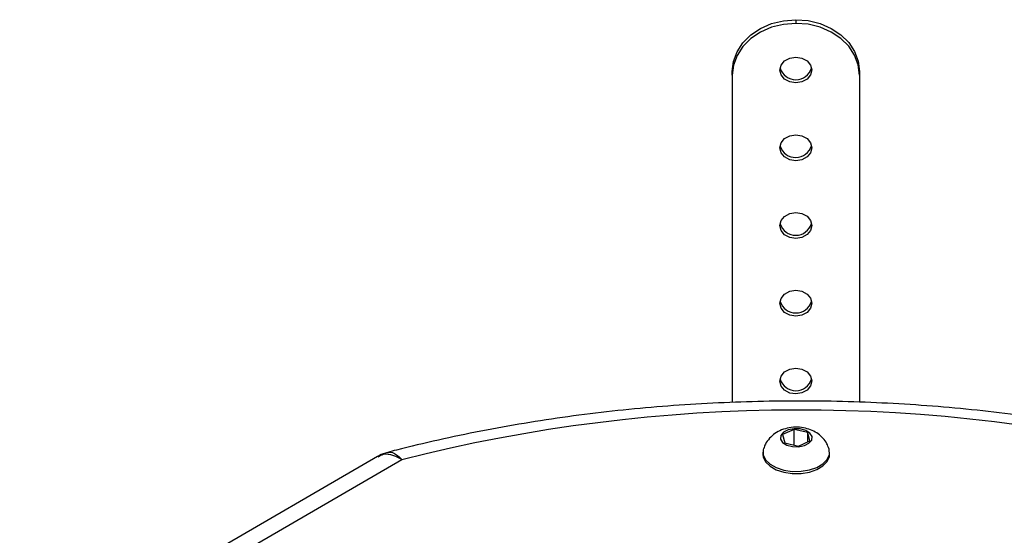
# Model space of a CAD drawing. Units: inches. Extents: x 196.9 to 262.7, y 21.7 to 73.
# Drawn here: x 242.4 to 248.5, y 60.7 to 63.9 of the extents above; entities that cross this region are included whole.
import ezdxf

# ---------------------------------------------------------------- set-up
doc = ezdxf.new("R2010")
doc.units = ezdxf.units.IN

msp = doc.modelspace()

# ---------------------------------------------------------------- linework, layer by layer
at = {"color": 7, "linetype": 'Continuous', "lineweight": 25}
for p, q in [((247.17455, 63.90908), (247.17469, 63.88635)), ((246.78103, 63.56413), (246.78089, 63.58686)), ((246.78089, 63.58686), (246.78089, 61.53552)), ((246.78103, 63.56413), (246.78103, 61.53552)), ((247.56821, 63.58842), (247.56835, 63.56569)), ((247.56835, 63.56569), (247.56835, 61.537)), ((247.16451, 61.36871), (247.09301, 61.3363)), ((247.24889, 61.34918), (247.16451, 61.36871)), ((247.16451, 61.27077), (247.16451, 61.36871)), ((247.09301, 61.3363), (247.1059, 61.28434)), ((247.19027, 61.26481), (247.26177, 61.29722)), ((247.26177, 61.29722), (247.24889, 61.34918)), ((247.24889, 61.29138), (247.24889, 61.34918)), ((247.1059, 61.28434), (247.19027, 61.26481)), ((244.58305, 61.19992), (241.5605, 59.44301)), ((244.73417, 61.18064), (241.72591, 59.43204)), ((246.97072, 61.22676), (246.97072, 61.2139)), ((247.38406, 61.2139), (247.38406, 61.22676))]:
    msp.add_line(p, q, dxfattribs=at)
at = {"color": 7, "linetype": 'Continuous', "lineweight": 25, "flags": 128}
for points in [[(246.78089, 63.58686), (246.78846, 63.64958), (246.81086, 63.70993), (246.84724, 63.76557), (246.89619, 63.81438), (246.95585, 63.85447), (247.02391, 63.88431), (247.09775, 63.90275), (247.17455, 63.90908)], [(247.17469, 63.88635), (247.09789, 63.88002), (247.02404, 63.86159), (246.95598, 63.83175), (246.89633, 63.79165), (246.84737, 63.74285), (246.81099, 63.6872), (246.78859, 63.62686), (246.78103, 63.56413)], [(247.17455, 63.90908), (247.25135, 63.90305), (247.3252, 63.88491), (247.39326, 63.85534), (247.45291, 63.81548), (247.50187, 63.76687), (247.53825, 63.71137), (247.56065, 63.65111), (247.56821, 63.58842)], [(247.56835, 63.56569), (247.56078, 63.62839), (247.53838, 63.68864), (247.502, 63.74414), (247.45305, 63.79276), (247.39339, 63.83261), (247.32533, 63.86218), (247.25149, 63.88033), (247.17469, 63.88635)], [(247.07627, 63.59686), (247.08376, 63.62763), (247.1051, 63.65374), (247.13703, 63.67122), (247.17469, 63.67742), (247.21235, 63.67137), (247.24428, 63.65402), (247.26561, 63.62799), (247.2731, 63.59725), (247.26561, 63.56648), (247.24428, 63.54037), (247.21235, 63.52289), (247.17469, 63.51669), (247.13703, 63.52274), (247.1051, 63.54009), (247.08376, 63.56612), (247.07627, 63.59686)], [(247.07627, 63.1147), (247.08376, 63.14547), (247.1051, 63.17158), (247.13703, 63.18906), (247.17469, 63.19525), (247.21235, 63.18921), (247.24428, 63.17185), (247.26561, 63.14583), (247.2731, 63.11509), (247.26561, 63.08432), (247.24428, 63.05821), (247.21235, 63.04073), (247.17469, 63.03453), (247.13703, 63.04058), (247.1051, 63.05793), (247.08376, 63.08396), (247.07627, 63.1147)], [(247.07627, 62.63254), (247.08376, 62.6633), (247.1051, 62.68942), (247.13703, 62.7069), (247.17469, 62.71309), (247.21235, 62.70705), (247.24428, 62.68969), (247.26561, 62.66366), (247.2731, 62.63293), (247.26561, 62.60216), (247.24428, 62.57605), (247.21235, 62.55856), (247.17469, 62.55237), (247.13703, 62.55841), (247.1051, 62.57577), (247.08376, 62.6018), (247.07627, 62.63254)], [(247.07627, 62.15038), (247.08376, 62.18114), (247.1051, 62.20726), (247.13703, 62.22474), (247.17469, 62.23093), (247.21235, 62.22489), (247.24428, 62.20753), (247.26561, 62.1815), (247.2731, 62.15077), (247.26561, 62.12), (247.24428, 62.09389), (247.21235, 62.0764), (247.17469, 62.07021), (247.13703, 62.07625), (247.1051, 62.09361), (247.08376, 62.11964), (247.07627, 62.15038)], [(247.07627, 61.66821), (247.08376, 61.69898), (247.1051, 61.72509), (247.13703, 61.74258), (247.17469, 61.74877), (247.21235, 61.74273), (247.24428, 61.72537), (247.26561, 61.69934), (247.2731, 61.6686), (247.26561, 61.63784), (247.24428, 61.61172), (247.21235, 61.59424), (247.17469, 61.58805), (247.13703, 61.59409), (247.1051, 61.61145), (247.08376, 61.63748), (247.07627, 61.66821)], [(247.07997, 61.30871), (247.09272, 61.2878), (247.11837, 61.2713), (247.15299, 61.26172), (247.19134, 61.26052), (247.22756, 61.26788), (247.25614, 61.28269), (247.27273, 61.30268), (247.27481, 61.32481), (247.26206, 61.34572), (247.23642, 61.36222), (247.20179, 61.3718), (247.16344, 61.373), (247.12722, 61.36564), (247.09864, 61.35084), (247.08205, 61.33084), (247.07997, 61.30871)], [(246.97465, 61.24991), (246.97219, 61.24099), (246.9728, 61.20985)], [(246.9728, 61.20985), (246.98736, 61.17986), (247.01486, 61.15306), (247.05344, 61.13129), (247.10046, 61.11602), (247.15273, 61.1083), (247.20668, 61.10865), (247.25863, 61.11705), (247.30505, 61.13293), (247.34277, 61.1552), (247.36921, 61.18235), (247.38259, 61.21252), (247.38198, 61.24366), (247.38028, 61.24949)], [(246.97072, 61.2139), (246.9728, 61.19699), (246.98736, 61.167), (247.01486, 61.1402), (247.05344, 61.11843), (247.10046, 61.10316), (247.15273, 61.09544), (247.20668, 61.09579), (247.25863, 61.10419), (247.30505, 61.12007), (247.34277, 61.14234), (247.36921, 61.16949), (247.38259, 61.19966), (247.38406, 61.2139)]]:
    msp.add_lwpolyline(points, dxfattribs=at)
at = {"color": 7, "linetype": 'Continuous', "lineweight": 25}
for centre, radius, start, end in [((247.17444, 63.63878), 0.10205, 197.651534, 343.029982), ((247.17444, 63.15662), 0.10205, 197.651534, 343.029982), ((247.17444, 62.67446), 0.10205, 197.651534, 343.029982), ((247.17444, 62.1923), 0.10205, 197.651534, 343.029982), ((247.17444, 61.71014), 0.10205, 197.651534, 343.029982), ((247.1968, 51.48027), 10.00809, 75.982431, 104.244694)]:
    msp.add_arc(centre, radius, start, end, dxfattribs=at)
for points, knots in [([(249.70714, 61.23598), (249.67319, 61.24466), (249.55351, 61.27523), (249.3446, 61.3227), (249.07925, 61.37576), (248.81018, 61.42161), (248.53804, 61.46038), (248.26331, 61.49195), (247.98654, 61.51628), (247.70826, 61.53334), (247.429, 61.54309), (247.1493, 61.54552), (246.86969, 61.54063), (246.59071, 61.52842), (246.31289, 61.50891), (246.03679, 61.48215), (245.7629, 61.44816), (245.49179, 61.407), (245.22392, 61.35878), (244.95994, 61.3034), (244.7682, 61.25784), (244.66468, 61.23073), (244.64656, 61.22599)], [0, 0, 0, 0, 0.021303, 0.0751086, 0.1288927, 0.1826556, 0.2364, 0.2901288, 0.3438451, 0.3975519, 0.4512524, 0.5049498, 0.5586473, 0.6123474, 0.666053, 0.7197672, 0.7734935, 0.8272349, 0.8809946, 0.9347758, 0.9885815, 1, 1, 1, 1]), ([(247.3793, 61.24928), (247.37563, 61.25958), (247.36729, 61.28299), (247.34386, 61.31407), (247.31299, 61.3419), (247.27595, 61.36313), (247.23311, 61.37753), (247.18463, 61.38385), (247.13415, 61.3803), (247.0864, 61.36668), (247.04483, 61.34443), (247.01098, 61.31441), (246.98699, 61.2824), (246.97908, 61.25914), (246.97592, 61.24985)], [0, 0, 0, 0, 0.0633311, 0.14400945, 0.22365021, 0.30512454, 0.3915017, 0.48478173, 0.58475953, 0.68006857, 0.77077345, 0.85757841, 0.94315063, 1, 1, 1, 1]), ([(244.64704, 61.22505), (244.64203, 61.2241), (244.61948, 61.21986), (244.59926, 61.20856), (244.58352, 61.19977)], [0, 0, 0, 0, 0.2218925, 1, 1, 1, 1])]:
    msp.add_open_spline(points, degree=3, knots=knots, dxfattribs=at)
at = {"color": 8, "linetype": 'Continuous', "lineweight": 25}
for points, knots in [([(244.64745, 61.2229), (244.6504, 61.22469), (244.66489, 61.2335), (244.69582, 61.21742), (244.72273, 61.19362), (244.734, 61.18083), (244.73417, 61.18064)], [0, 0, 0, 0, 0.1302911, 0.6394632, 0.9946517, 1, 1, 1, 1]), ([(244.73417, 61.18064), (244.73392, 61.1808), (244.71709, 61.19136), (244.6767, 61.21044), (244.62305, 61.21935), (244.59562, 61.20284), (244.58496, 61.19642)], [0, 0, 0, 0, 0.00448058, 0.30203976, 0.72859116, 1, 1, 1, 1])]:
    msp.add_open_spline(points, degree=3, knots=knots, dxfattribs=at)

doc.saveas('drawing.dxf')
